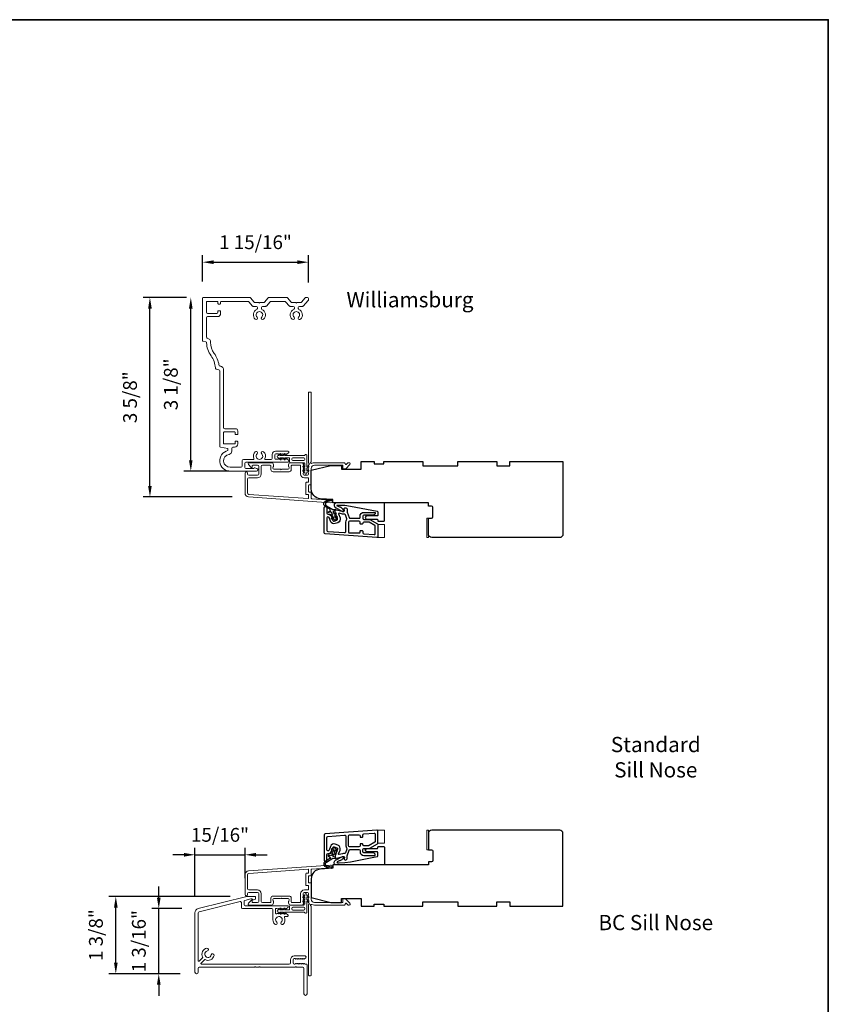
# Model space of a CAD drawing. Extents: x 23384 to 23608, y 15038 to 15213.
# Drawn here: x 23435 to 23450, y 15059 to 15077 of the extents above; entities that cross this region are included whole.
import ezdxf

# ---------------------------------------------------------------- set-up
doc = ezdxf.new("R2010")
doc.units = 0
doc.header["$LTSCALE"] = 200
doc.header["$MEASUREMENT"] = 0
doc.header["$PDMODE"] = 3
doc.header["$PDSIZE"] = 25
doc.linetypes.add('HIDDEN', pattern=[0.375, 0.25, -0.125])
doc.layers.get('DEFPOINTS').update_dxf_attribs({"color": 2, "linetype": 'CONTINUOUS'})
doc.layers.add('3', color=3, linetype='CONTINUOUS')
doc.layers.add('7', color=7, linetype='CONTINUOUS')
for name, color, linetype, lineweight in [('5', 7, 'HIDDEN', 9), ('6', 6, 'CONTINUOUS', 5), ('8', 7, 'CONTINUOUS', 35), ('Accessory Retainer Clip', 30, 'CONTINUOUS', 9), ('Casing', 142, 'CONTINUOUS', 15), ('Dimensions', 2, 'CONTINUOUS', 25), ('Frame & Sash Cladding', 3, 'CONTINUOUS', 15), ('Sill Nose', 140, 'CONTINUOUS', 15), ('TEXT', 7, 'CONTINUOUS', 35), ('Visible (ANSI)', 7, 'CONTINUOUS', 25)]:
    doc.layers.add(name, color=color, linetype=linetype, lineweight=lineweight)
doc.styles.add('Note Text (ISO)', font='tahoma.ttf')
doc.styles.add('style1', font='arial.ttf')
doc.dimstyles.new('LWFRAC$0', dxfattribs={"dimscale": 20, "dimtxt": 2.5, "dimasz": 2, "dimexe": 1.25, "dimexo": 3, "dimgap": 2, "dimtad": 1, "dimtoh": 1, "dimdec": 4, "dimlfac": 0.03937, "dimzin": 4, "dimdsep": 46, "dimlunit": 5, "dimtxsty": 'style1', "dimcen": 0, "dimadec": 0, "dimazin": 0, "dimtfac": 1, "dimtdec": 4, "dimtix": 1, "dimtmove": 0, "dimatfit": 3, "dimfxl": 1.25, "dimfrac": 2, "dimtzin": 0, "dimarcsym": 0})

# ---------------------------------------------------------------- blocks, each defined once
blk = doc.blocks.new('*D139')
at = {"layer": 'DEFPOINTS', "color": 0, "transparency": 16777216}
for p in [(23440.505, 15072.387), (23438.583, 15071.737), (23440.505, 15071.717)]:
    blk.add_point(p, dxfattribs=at)
at = {"layer": 'Dimensions', "color": 0, "lineweight": -2, "transparency": 16777216}
for p, q in [((23438.583, 15072.037), (23438.583, 15072.512)), ((23440.505, 15072.017), (23440.505, 15072.512)), ((23438.783, 15072.387), (23440.305, 15072.387))]:
    blk.add_line(p, q, dxfattribs=at)
at = {"layer": 'Dimensions', "color": 0, "transparency": 16777216}
for points in [[(23438.783, 15072.42), (23438.783, 15072.353), (23438.583, 15072.387)], [(23440.305, 15072.42), (23440.305, 15072.353), (23440.505, 15072.387)]]:
    blk.add_solid(points, dxfattribs=at)
at = {"layer": 'Dimensions', "color": 0, "transparency": 16777216, "insert": (23439.544, 15072.716), "char_height": 0.25, "attachment_point": 5, "style": 'style1'}
blk.add_mtext('1 15/16"', dxfattribs=at)
blk = doc.blocks.new('*D140')
at = {"layer": 'DEFPOINTS', "color": 0, "transparency": 16777216}
for p in [(23437.629, 15071.747), (23438.593, 15071.747), (23439.419, 15068.13)]:
    blk.add_point(p, dxfattribs=at)
at = {"layer": 'Dimensions', "color": 0, "lineweight": -2, "transparency": 16777216}
for p, q in [((23438.293, 15071.747), (23437.504, 15071.747)), ((23437.629, 15068.33), (23437.629, 15071.547)), ((23439.119, 15068.13), (23437.504, 15068.13))]:
    blk.add_line(p, q, dxfattribs=at)
at = {"layer": 'Dimensions', "color": 0, "transparency": 16777216}
for points in [[(23437.596, 15071.547), (23437.662, 15071.547), (23437.629, 15071.747)], [(23437.596, 15068.33), (23437.662, 15068.33), (23437.629, 15068.13)]]:
    blk.add_solid(points, dxfattribs=at)
at = {"layer": 'Dimensions', "color": 0, "transparency": 16777216, "insert": (23437.3, 15069.938), "char_height": 0.25, "attachment_point": 5, "rotation": 90, "style": 'style1'}
blk.add_mtext('3 5/8"', dxfattribs=at)
blk = doc.blocks.new('*D141')
at = {"layer": 'DEFPOINTS', "color": 0, "transparency": 16777216}
for p in [(23438.37, 15071.747), (23438.593, 15071.747), (23439.361, 15068.597)]:
    blk.add_point(p, dxfattribs=at)
at = {"layer": 'Dimensions', "color": 0, "lineweight": -2, "transparency": 16777216}
for p, q in [((23438.293, 15071.747), (23438.245, 15071.747)), ((23438.37, 15068.797), (23438.37, 15071.547)), ((23439.061, 15068.597), (23438.245, 15068.597))]:
    blk.add_line(p, q, dxfattribs=at)
at = {"layer": 'Dimensions', "color": 0, "transparency": 16777216}
for points in [[(23438.337, 15071.547), (23438.403, 15071.547), (23438.37, 15071.747)], [(23438.337, 15068.797), (23438.403, 15068.797), (23438.37, 15068.597)]]:
    blk.add_solid(points, dxfattribs=at)
at = {"layer": 'Dimensions', "color": 0, "transparency": 16777216, "insert": (23438.041, 15070.172), "char_height": 0.25, "attachment_point": 5, "rotation": 90, "style": 'style1'}
blk.add_mtext('3 1/8"', dxfattribs=at)
blk = doc.blocks.new('*D142')
at = {"layer": 'DEFPOINTS', "color": 0, "transparency": 16777216}
for p in [(23437.789, 15060.665), (23438.506, 15060.665), (23438.476, 15059.484)]:
    blk.add_point(p, dxfattribs=at)
at = {"layer": 'Dimensions', "color": 0, "lineweight": -2, "transparency": 16777216}
for p, q in [((23437.789, 15060.865), (23437.789, 15061.065)), ((23438.206, 15060.665), (23437.664, 15060.665)), ((23437.789, 15059.484), (23437.789, 15060.665)), ((23438.176, 15059.484), (23437.664, 15059.484)), ((23437.789, 15059.284), (23437.789, 15059.084))]:
    blk.add_line(p, q, dxfattribs=at)
at = {"layer": 'Dimensions', "color": 0, "transparency": 16777216}
for points in [[(23437.756, 15060.865), (23437.823, 15060.865), (23437.789, 15060.665)], [(23437.756, 15059.284), (23437.823, 15059.284), (23437.789, 15059.484)]]:
    blk.add_solid(points, dxfattribs=at)
at = {"layer": 'Dimensions', "color": 0, "transparency": 16777216, "insert": (23437.46, 15060.075), "char_height": 0.25, "attachment_point": 5, "rotation": 90, "style": 'style1'}
blk.add_mtext('1 3/16"', dxfattribs=at)
blk = doc.blocks.new('*D143')
at = {"layer": 'DEFPOINTS', "color": 0, "transparency": 16777216}
for p in [(23437.01, 15060.885), (23439.387, 15060.885), (23438.476, 15059.484)]:
    blk.add_point(p, dxfattribs=at)
at = {"layer": 'Dimensions', "color": 0, "lineweight": -2, "transparency": 16777216}
for p, q in [((23439.087, 15060.885), (23436.885, 15060.885)), ((23437.01, 15059.684), (23437.01, 15060.685)), ((23438.176, 15059.484), (23436.885, 15059.484))]:
    blk.add_line(p, q, dxfattribs=at)
at = {"layer": 'Dimensions', "color": 0, "transparency": 16777216}
for points in [[(23436.977, 15060.685), (23437.043, 15060.685), (23437.01, 15060.885)], [(23436.977, 15059.684), (23437.043, 15059.684), (23437.01, 15059.484)]]:
    blk.add_solid(points, dxfattribs=at)
at = {"layer": 'Dimensions', "color": 0, "transparency": 16777216, "insert": (23436.681, 15060.185), "char_height": 0.25, "attachment_point": 5, "rotation": 90, "style": 'style1'}
blk.add_mtext('1 3/8"', dxfattribs=at)
blk = doc.blocks.new('*D144')
at = {"layer": 'DEFPOINTS', "color": 0, "transparency": 16777216}
for p in [(23439.354, 15061.642), (23439.354, 15060.918), (23438.446, 15060.589)]:
    blk.add_point(p, dxfattribs=at)
at = {"layer": 'Dimensions', "color": 0, "lineweight": -2, "transparency": 16777216}
for p, q in [((23438.446, 15060.889), (23438.446, 15061.767)), ((23439.354, 15061.218), (23439.354, 15061.767)), ((23438.246, 15061.642), (23438.046, 15061.642)), ((23438.446, 15061.642), (23439.354, 15061.642)), ((23439.554, 15061.642), (23439.754, 15061.642))]:
    blk.add_line(p, q, dxfattribs=at)
at = {"layer": 'Dimensions', "color": 0, "transparency": 16777216}
for points in [[(23438.246, 15061.675), (23438.246, 15061.608), (23438.446, 15061.642)], [(23439.554, 15061.675), (23439.554, 15061.608), (23439.354, 15061.642)]]:
    blk.add_solid(points, dxfattribs=at)
at = {"layer": 'Dimensions', "color": 0, "transparency": 16777216, "insert": (23438.9, 15061.971), "char_height": 0.25, "attachment_point": 5, "style": 'style1'}
blk.add_mtext('15/16"', dxfattribs=at)

msp = doc.modelspace()

# ---------------------------------------------------------------- linework, layer by layer
at = {"layer": '3'}
for points in [[(23440.7906, 15067.93529, -1), (23440.83981, 15067.93529), (23440.83981, 15067.83686, 0.41421356), (23440.8595, 15067.81718), (23440.89402, 15067.81718, -0.31529879), (23440.91252, 15067.80423), (23440.94865, 15067.70495, 0.41421356), (23440.97388, 15067.69319), (23441.02013, 15067.71002, 0.41421356), (23441.03189, 15067.73525), (23440.98753, 15067.85713, -0.15391472), (23440.98701, 15067.86896), (23440.99143, 15067.88544, -0.41421356), (23441.01554, 15067.89936), (23441.13542, 15067.86724, 0.61511026), (23441.15885, 15067.89343), (23441.15514, 15067.90291, -0.89164435), (23441.1973, 15067.92527, -0.21892252), (23441.2071, 15067.86854, 0.1534508), (23441.20763, 15067.85675), (23441.24454, 15067.75533, 0.31529879), (23441.26304, 15067.74238), (23441.42052, 15067.74238, 0.41421356), (23441.4402, 15067.76206), (23441.4402, 15067.78175, -0.41421356), (23441.5091, 15067.85064), (23441.70595, 15067.85064, -0.41421356), (23441.71579, 15067.8408, -0.41421356), (23441.67642, 15067.80143), (23441.5091, 15067.80143, 0.41421356), (23441.48942, 15067.78175), (23441.48942, 15067.74238, 0.41421356), (23441.5091, 15067.72269), (23441.60894, 15067.72269, -0.1316525), (23441.61878, 15067.72005), (23441.75516, 15067.64131, -0.26794919), (23441.76501, 15067.62427), (23441.76501, 15067.41309, -0.43481237), (23441.74395, 15067.39346), (23440.80891, 15067.45884, -0.39391048), (23440.7906, 15067.47848)], [(23440.83981, 15067.52437, 0.39391048), (23440.85812, 15067.50473), (23441.16127, 15067.48353, 0.43481237), (23441.18233, 15067.50317), (23441.18233, 15067.67348, -0.16650295), (23441.1968, 15067.71572, 0.25774623), (23441.19974, 15067.73452), (23441.17385, 15067.80565, 0.36219896), (23441.15206, 15067.81833, -0.10793435), (23441.12269, 15067.8197), (23441.06431, 15067.83534, 0.6068149), (23441.05252, 15067.82247), (23441.07814, 15067.75208, -0.41421356), (23441.03696, 15067.66377), (23440.99071, 15067.64694, -0.41421356), (23440.90241, 15067.68812), (23440.87799, 15067.75519, 0.83909963), (23440.83981, 15067.74846)], [(23441.48942, 15067.47894, 0.39391048), (23441.50773, 15067.45931), (23441.69473, 15067.44623, 0.43481237), (23441.71579, 15067.46587), (23441.71579, 15067.59585, 0.26794919), (23441.70595, 15067.6129), (23441.60559, 15067.67084, 0.1316525), (23441.59575, 15067.67348), (23441.5091, 15067.67348, 0.41421356), (23441.48942, 15067.65379), (23441.48942, 15067.64592, -0.41421356), (23441.48154, 15067.63805), (23441.44808, 15067.63805, -0.41421356), (23441.4402, 15067.64592), (23441.4402, 15067.67348, 0.41421356), (23441.42052, 15067.69316), (23441.25123, 15067.69316, 0.41421356), (23441.23154, 15067.67348), (23441.23154, 15067.49631, 0.41421356), (23441.25123, 15067.47663), (23441.42052, 15067.47663, 0.41421356), (23441.4402, 15067.49631), (23441.4402, 15067.51206, -0.41421356), (23441.44808, 15067.51994), (23441.48154, 15067.51994, -0.41421356), (23441.48942, 15067.51206)], [(23440.79061, 15061.54541, 1), (23440.83982, 15061.54541), (23440.83982, 15061.64383, -0.41421356), (23440.85951, 15061.66352), (23440.89403, 15061.66352, 0.31529879), (23440.91253, 15061.67647), (23440.94866, 15061.77575, -0.41421356), (23440.97389, 15061.78751), (23441.02014, 15061.77068, -0.41421356), (23441.0319, 15061.74545), (23440.98754, 15061.62357, 0.15391472), (23440.98703, 15061.61174), (23440.99144, 15061.59526, 0.41421356), (23441.01555, 15061.58134), (23441.13544, 15061.61346, -0.61511026), (23441.15886, 15061.58727), (23441.15515, 15061.57779, 0.89164435), (23441.19731, 15061.55543, 0.21892252), (23441.20712, 15061.61216, -0.1534508), (23441.20764, 15061.62395), (23441.24455, 15061.72537, -0.31529879), (23441.26305, 15061.73832), (23441.42053, 15061.73832, -0.41421356), (23441.44022, 15061.71864), (23441.44022, 15061.69895, 0.41421356), (23441.50911, 15061.63005), (23441.70596, 15061.63005, 0.41421356), (23441.71581, 15061.6399, 0.41421356), (23441.67644, 15061.67927), (23441.50911, 15061.67927, -0.41421356), (23441.48943, 15061.69895), (23441.48943, 15061.73832, -0.41421356), (23441.50911, 15061.75801), (23441.60895, 15061.75801, 0.1316525), (23441.61879, 15061.76064), (23441.75518, 15061.83938, 0.26794919), (23441.76502, 15061.85643), (23441.76502, 15062.06761, 0.43481237), (23441.74396, 15062.08724), (23440.80892, 15062.02186, 0.39391048), (23440.79061, 15062.00222)], [(23440.83982, 15061.95633, -0.39391048), (23440.85814, 15061.97597), (23441.16128, 15061.99717, -0.43481237), (23441.18234, 15061.97753), (23441.18234, 15061.80722, 0.16650295), (23441.19681, 15061.76498, -0.25774623), (23441.19976, 15061.74618), (23441.17387, 15061.67505, -0.36219896), (23441.15207, 15061.66237, 0.10793435), (23441.1227, 15061.661), (23441.06433, 15061.64536, -0.6068149), (23441.05253, 15061.65823), (23441.07815, 15061.72862, 0.41421356), (23441.03697, 15061.81692), (23440.99073, 15061.83376, 0.41421356), (23440.90242, 15061.79258), (23440.87801, 15061.7255, -0.83909963), (23440.83982, 15061.73224)], [(23441.48943, 15062.00175, -0.39391048), (23441.50774, 15062.02139), (23441.69475, 15062.03447, -0.43481237), (23441.71581, 15062.01483), (23441.71581, 15061.88485, -0.26794919), (23441.70596, 15061.8678), (23441.60561, 15061.80986, -0.1316525), (23441.59577, 15061.80722), (23441.50911, 15061.80722, -0.41421356), (23441.48943, 15061.8269), (23441.48943, 15061.83478, 0.41421356), (23441.48156, 15061.84265), (23441.44809, 15061.84265, 0.41421356), (23441.44022, 15061.83478), (23441.44022, 15061.80722, -0.41421356), (23441.42053, 15061.78753), (23441.25124, 15061.78753, -0.41421356), (23441.23156, 15061.80722), (23441.23156, 15061.98438, -0.41421356), (23441.25124, 15062.00407), (23441.42053, 15062.00407, -0.41421356), (23441.44022, 15061.98438), (23441.44022, 15061.96864, 0.41421356), (23441.44809, 15061.96076), (23441.48156, 15061.96076, 0.41421356), (23441.48943, 15061.96864)]]:
    msp.add_lwpolyline(points, format="xyb", close=True, dxfattribs=at)
at = {"layer": '5'}
for points in [[(23441.76501, 15067.63059), (23441.8831, 15067.62949), (23441.8831, 15067.39327), (23441.76501, 15067.39437)], [(23441.76502, 15061.85107), (23441.88311, 15061.85216), (23441.88311, 15062.08838), (23441.76502, 15062.08729)]]:
    msp.add_lwpolyline(points, close=True, dxfattribs=at)
at = {"layer": '6'}
for points in [[(23442.68026, 15067.74737), (23442.68026, 15067.39304), (23442.65073, 15067.39304), (23442.65073, 15067.74737)], [(23442.68026, 15061.73335), (23442.68026, 15062.08768), (23442.65073, 15062.08768), (23442.65073, 15061.73335)]]:
    msp.add_lwpolyline(points, close=True, dxfattribs=at)
at = {"layer": '7', "color": 6}
for points in [[(23440.93209, 15067.74759), (23440.96342, 15067.74206), (23440.94831, 15067.78359), (23440.90578, 15067.79109, -1), (23440.90919, 15067.81048), (23440.94053, 15067.80495), (23440.92647, 15067.8436, 0.41421356), (23440.90124, 15067.85537), (23440.87441, 15067.8456, -0.89141873), (23440.86567, 15067.86309), (23440.90286, 15067.88738, 0.17119198), (23440.87511, 15067.92113), (23440.80701, 15067.96228, -0.66817864), (23440.82177, 15068.05937), (23440.91504, 15068.08238, -1), (23440.91976, 15068.06327), (23440.84032, 15068.04367, 0.66817864), (23440.82939, 15067.97175), (23440.94416, 15067.90241), (23440.98826, 15067.90771, -0.89141873), (23440.9928, 15067.88869), (23440.96598, 15067.87893, 0.41421356), (23440.95421, 15067.8537), (23440.96828, 15067.81505), (23440.98874, 15067.83943, -0.99999999), (23441.00381, 15067.82678), (23440.97605, 15067.79369), (23440.99117, 15067.75216), (23441.01163, 15067.77654, -1), (23441.02671, 15067.76388), (23440.99895, 15067.7308, -1), (23440.9712, 15067.7207), (23440.92867, 15067.7282, -1.00000001), (23440.93209, 15067.74759)], [(23440.9321, 15061.73311), (23440.96344, 15061.73864), (23440.94832, 15061.69711), (23440.90579, 15061.68961, 1), (23440.90921, 15061.67022), (23440.94055, 15061.67575), (23440.92648, 15061.6371, -0.41421356), (23440.90125, 15061.62533), (23440.87443, 15061.6351, 0.89141873), (23440.86568, 15061.61761), (23440.90288, 15061.59332, -0.17119198), (23440.87513, 15061.55957), (23440.80703, 15061.51842, 0.66817864), (23440.82178, 15061.42133), (23440.91506, 15061.39832, 1), (23440.91977, 15061.41743), (23440.84034, 15061.43702, -0.66817864), (23440.8294, 15061.50894), (23440.94417, 15061.57829), (23440.98827, 15061.57299, 0.89141873), (23440.99281, 15061.59201), (23440.96599, 15061.60177, -0.41421356), (23440.95423, 15061.627), (23440.96829, 15061.66565), (23440.98875, 15061.64127, 0.99999999), (23441.00383, 15061.65392), (23440.97607, 15061.68701), (23440.99119, 15061.72854), (23441.01164, 15061.70416, 1), (23441.02672, 15061.71682), (23440.99896, 15061.7499, 1), (23440.97121, 15061.76), (23440.92868, 15061.7525, 1.00000001), (23440.9321, 15061.73311)]]:
    msp.add_lwpolyline(points, format="xyb", dxfattribs=at)
for points in [[(23441.26643, 15067.9656), (23441.7515, 15067.87131, -0.35903669), (23441.76105, 15067.85972), (23441.76105, 15067.79659, -0.41421356), (23441.74924, 15067.78478), (23441.5642, 15067.78478, 1), (23441.5642, 15067.72572), (23441.74924, 15067.72572, -0.41421356), (23441.76105, 15067.71391), (23441.76105, 15067.70013, 0.41421356), (23441.77286, 15067.68832), (23441.87129, 15067.68832, 0.41421356), (23441.8831, 15067.70013), (23441.8831, 15068.02296), (23441.01613, 15068.02296, 0.78128563), (23440.99487, 15067.93771), (23441.12362, 15067.86926, 0.71989699), (23441.13987, 15067.88468), (23441.13274, 15067.89995, 0.16286034), (23441.09835, 15067.9362), (23441.09478, 15067.9381, 0.07955732), (23441.07122, 15067.94616, -0.07955732), (23441.04767, 15067.95423), (23441.0273, 15067.96506, -0.78128563), (23441.03192, 15067.98359), (23441.06424, 15067.98359), (23441.16577, 15067.97943)], [(23441.26644, 15061.5151), (23441.75151, 15061.60938, 0.35903669), (23441.76107, 15061.62098), (23441.76107, 15061.68411, 0.41421356), (23441.74926, 15061.69592), (23441.56422, 15061.69592, -1), (23441.56422, 15061.75498), (23441.74926, 15061.75498, 0.41421356), (23441.76107, 15061.76679), (23441.76107, 15061.78057, -0.41421356), (23441.77288, 15061.79238), (23441.8713, 15061.79238, -0.41421356), (23441.88311, 15061.78057), (23441.88311, 15061.45773), (23441.01614, 15061.45773, -0.78128563), (23440.99489, 15061.54299), (23441.12363, 15061.61144, -0.71989699), (23441.13988, 15061.59602), (23441.13276, 15061.58074, -0.16286034), (23441.09836, 15061.5445), (23441.0948, 15061.5426, -0.07955732), (23441.07124, 15061.53453, 0.07955732), (23441.04768, 15061.52647), (23441.02731, 15061.51564, 0.78128563), (23441.03193, 15061.4971), (23441.06426, 15061.4971), (23441.16579, 15061.50127)]]:
    msp.add_lwpolyline(points, format="xyb", close=True, dxfattribs=at)
at = {"layer": '8', "linetype": 'Continuous'}
msp.add_lwpolyline([(23384.44868, 15076.78363), (23449.93508, 15076.78363), (23449.93508, 15038.31818), (23384.44868, 15038.31818)], close=True, dxfattribs=at)
at = {"layer": 'Accessory Retainer Clip'}
for points in [[(23440.44068, 15068.88947, -0.76185829), (23440.47786, 15068.87924), (23440.47786, 15068.67544), (23440.49799, 15068.68954, -1), (23440.50946, 15068.67315), (23440.47786, 15068.65103), (23440.47786, 15068.60199), (23440.49799, 15068.61609, -1), (23440.50946, 15068.5997), (23440.47786, 15068.57758), (23440.47786, 15068.56294, -1), (23440.43786, 15068.56294), (23440.43786, 15068.57758), (23440.40626, 15068.5997, -1), (23440.41773, 15068.61609), (23440.43786, 15068.60199), (23440.43786, 15068.65103), (23440.40626, 15068.67315, -1), (23440.41773, 15068.68954), (23440.43786, 15068.67544), (23440.43786, 15068.73191, 0.41421356), (23440.41817, 15068.7516), (23440.18123, 15068.7516, -0.41421356), (23440.16154, 15068.77128), (23440.16154, 15068.83002, 0.41421356), (23440.1517, 15068.83987), (23440.06767, 15068.83987), (23440.08176, 15068.81974, -1), (23440.06538, 15068.80827), (23440.04325, 15068.83987), (23439.99422, 15068.83987), (23440.00831, 15068.81974, -1), (23439.99193, 15068.80827), (23439.96981, 15068.83987), (23439.95517, 15068.83987, -1), (23439.95517, 15068.87987), (23439.96981, 15068.87987), (23439.99193, 15068.91147, -1), (23440.00831, 15068.89999), (23439.99422, 15068.87987), (23440.04325, 15068.87987), (23440.06538, 15068.91147, -1), (23440.08176, 15068.89999), (23440.06767, 15068.87987), (23440.42377, 15068.87987, 0.26425366), (23440.44068, 15068.88947)], [(23440.44073, 15060.59125, 0.76185829), (23440.47791, 15060.60148), (23440.47791, 15060.80528), (23440.49804, 15060.79119, 1), (23440.50951, 15060.80757), (23440.47791, 15060.82969), (23440.47791, 15060.87873), (23440.49804, 15060.86463, 1), (23440.50951, 15060.88102), (23440.47791, 15060.90314), (23440.47791, 15060.91778, 1), (23440.43791, 15060.91778), (23440.43791, 15060.90314), (23440.40631, 15060.88102, 1), (23440.41778, 15060.86463), (23440.43791, 15060.87873), (23440.43791, 15060.82969), (23440.40631, 15060.80757, 1), (23440.41778, 15060.79119), (23440.43791, 15060.80528), (23440.43791, 15060.74881, -0.41421356), (23440.41822, 15060.72912), (23440.18128, 15060.72912, 0.41421356), (23440.16159, 15060.70944), (23440.16159, 15060.6507, -0.41421356), (23440.15175, 15060.64085), (23440.06772, 15060.64085), (23440.08181, 15060.66098, 1), (23440.06543, 15060.67245), (23440.0433, 15060.64085), (23439.99427, 15060.64085), (23440.00837, 15060.66098, 1), (23439.99198, 15060.67245), (23439.96986, 15060.64085), (23439.95522, 15060.64085, 1), (23439.95522, 15060.60085), (23439.96986, 15060.60085), (23439.99198, 15060.56926, 1), (23440.00837, 15060.58073), (23439.99427, 15060.60085), (23440.0433, 15060.60085), (23440.06543, 15060.56926, 1), (23440.08181, 15060.58073), (23440.06772, 15060.60085), (23440.42382, 15060.60085, -0.26425366), (23440.44073, 15060.59125)]]:
    msp.add_lwpolyline(points, format="xyb", dxfattribs=at)
for points in [[(23440.4188, 15068.8405, -0.41421356), (23440.43849, 15068.82081), (23440.43849, 15068.81065, -0.41421356), (23440.4188, 15068.79097), (23440.2206, 15068.79097, -0.41421356), (23440.20091, 15068.81065), (23440.20091, 15068.82081, -0.41421356), (23440.2206, 15068.8405)], [(23440.41885, 15060.64022, 0.41421356), (23440.43854, 15060.65991), (23440.43854, 15060.67007, 0.41421356), (23440.41885, 15060.68975), (23440.22065, 15060.68975, 0.41421356), (23440.20096, 15060.67007), (23440.20096, 15060.65991, 0.41421356), (23440.22065, 15060.64022)]]:
    msp.add_lwpolyline(points, format="xyb", close=True, dxfattribs=at)
at = {"layer": 'Casing'}
msp.add_lwpolyline([(23439.53612, 15071.65553), (23439.60501, 15071.65553), (23439.61501, 15071.64553), (23439.62501, 15071.65553), (23439.69389, 15071.65553, 0.21712128), (23439.70875, 15071.6623), (23439.77608, 15071.73975, -0.21712128), (23439.79094, 15071.74653), (23440.10842, 15071.74653, -0.21712128), (23440.12327, 15071.73975), (23440.19061, 15071.6623, 0.21712128), (23440.20546, 15071.65553), (23440.27435, 15071.65553), (23440.28435, 15071.64553), (23440.29435, 15071.65553), (23440.36323, 15071.65553, 0.21712128), (23440.37809, 15071.6623), (23440.44542, 15071.73975, -0.21712128), (23440.46028, 15071.74653), (23440.48485, 15071.74653, -0.41421356), (23440.50453, 15071.72684), (23440.50453, 15071.70709, -0.18082946), (23440.4997, 15071.69418), (23440.41039, 15071.59143, -0.21712128), (23440.39553, 15071.58466), (23440.33947, 15071.58466, 0.41421356), (23440.31978, 15071.56497), (23440.31978, 15071.54878, 0.29075577), (23440.3311, 15071.53096, -0.52823527), (23440.36002, 15071.35156, -1), (23440.32563, 15071.38785, 2.50842764), (23440.24307, 15071.38785, -1), (23440.20867, 15071.35156, -0.52823527), (23440.2376, 15071.53096, 0.29075577), (23440.24892, 15071.54878), (23440.24892, 15071.56497, 0.41421356), (23440.22923, 15071.58466), (23440.17317, 15071.58466, -0.21712128), (23440.15831, 15071.59143), (23440.09098, 15071.66889, 0.21712128), (23440.07612, 15071.67566), (23439.82324, 15071.67566, 0.21712128), (23439.80838, 15071.66889), (23439.74105, 15071.59143, -0.21712128), (23439.72619, 15071.58466), (23439.67013, 15071.58466, 0.41421356), (23439.65044, 15071.56497), (23439.65044, 15071.54878, 0.29075577), (23439.66176, 15071.53096, -0.52823527), (23439.69069, 15071.35156, -1), (23439.65629, 15071.38785, 2.50842764), (23439.57373, 15071.38785, -1), (23439.53933, 15071.35156, -0.52823527), (23439.56826, 15071.53096, 0.29075577), (23439.57958, 15071.54878), (23439.57958, 15071.56497, 0.41421356), (23439.55989, 15071.58466), (23439.50383, 15071.58466, -0.21712128), (23439.48897, 15071.59143), (23439.42147, 15071.66909, 0.21712128), (23439.40661, 15071.67586), (23438.92186, 15071.67586, 0.41421362), (23438.91202, 15071.66601), (23438.91202, 15071.63826, -0.41421362), (23438.90218, 15071.62842), (23438.87265, 15071.62842, -0.41421351), (23438.86281, 15071.63826), (23438.86281, 15071.66582, 0.41421359), (23438.85297, 15071.67566), (23438.66399, 15071.67566, 0.41421356), (23438.65415, 15071.66582), (23438.65415, 15071.47881, 0.41421356), (23438.67383, 15071.45913), (23438.84312, 15071.45913, 0.41421351), (23438.86281, 15071.47881), (23438.86281, 15071.49653, -0.41421351), (23438.87265, 15071.50637), (23438.90218, 15071.50637, -0.41421356), (23438.91202, 15071.49653), (23438.91202, 15071.45913, -0.41421356), (23438.85297, 15071.40007), (23438.67383, 15071.40007, 0.41421356), (23438.65415, 15071.38039), (23438.65415, 15071.02987, 0.34432761), (23438.66907, 15071.01077), (23438.66932, 15071.01071, -0.34898176), (23438.729, 15070.933, 0.16654608), (23438.79352, 15070.73394, -0.12504766), (23438.8815, 15070.52273, 0.30401695), (23438.89621, 15070.5065), (23438.90548, 15070.50418, -0.34432761), (23438.96517, 15070.42778), (23438.96517, 15069.38765, 0.41421356), (23438.98486, 15069.36797), (23439.18367, 15069.36797, -0.41421351), (23439.22304, 15069.3286), (23439.22304, 15069.27152, -0.41421362), (23439.2132, 15069.26167), (23439.18367, 15069.26167, -0.41421351), (23439.17383, 15069.27152), (23439.17383, 15069.29907, 0.41421359), (23439.16399, 15069.30891), (23438.97501, 15069.30891, 0.41421356), (23438.96517, 15069.29907), (23438.96517, 15069.10222, 0.41421356), (23438.97501, 15069.09238), (23439.16399, 15069.09238, 0.41421351), (23439.17383, 15069.10222), (23439.17383, 15069.12978, -0.41421351), (23439.18367, 15069.13962), (23439.2132, 15069.13962, -0.41421356), (23439.22304, 15069.12978), (23439.22304, 15069.09238, -0.41421356), (23439.16399, 15069.03333), (23439.13342, 15069.03333, 0.41421356), (23439.11374, 15069.01364), (23439.11374, 15068.96075, -0.36748895), (23439.06422, 15068.90247, 0.92205703), (23439.08328, 15068.6678), (23439.28407, 15068.6678, 0.41421356), (23439.30375, 15068.68749), (23439.30375, 15068.79067, -0.41421356), (23439.32344, 15068.81036), (23439.50617, 15068.81036, 0.54715345), (23439.51511, 15068.82432, -0.32141003), (23439.53933, 15068.95019, -1), (23439.57373, 15068.9139, 2.50842764), (23439.65629, 15068.9139, -1), (23439.69069, 15068.95019, -0.32141003), (23439.71491, 15068.82432, 0.54715345), (23439.72385, 15068.81036), (23439.82887, 15068.81036, 0.41421356), (23439.84855, 15068.83004), (23439.84855, 15068.90091, -0.41421356), (23439.90761, 15068.95996), (23440.13938, 15068.95996, -0.41421356), (23440.14923, 15068.95012), (23440.14923, 15068.94269, -0.21342177), (23440.14266, 15068.92802), (23440.11516, 15068.90342, -0.38196601), (23440.10203, 15068.90342), (23440.09383, 15068.91075), (23440.08563, 15068.90342, -0.38196601), (23440.07251, 15068.90342), (23440.0643, 15068.91075), (23440.0561, 15068.90342, -0.38196625), (23440.04298, 15068.90342), (23440.03478, 15068.91075), (23440.02658, 15068.90342, -0.38196601), (23440.01345, 15068.90342), (23440.00525, 15068.91075), (23439.99705, 15068.90342, -0.38196601), (23439.98392, 15068.90342), (23439.97572, 15068.91075), (23439.96752, 15068.90342, -0.38196601), (23439.9544, 15068.90342), (23439.9462, 15068.91075), (23439.91548, 15068.91075, 0.41421356), (23439.8958, 15068.89107), (23439.8958, 15068.83201, 0.41421356), (23439.91548, 15068.81233), (23439.9462, 15068.81233), (23439.9544, 15068.81966, -0.38196601), (23439.96752, 15068.81966), (23439.97572, 15068.81233), (23439.98392, 15068.81966, -0.38196601), (23439.99705, 15068.81966), (23440.00525, 15068.81233), (23440.01345, 15068.81966, -0.38196601), (23440.02658, 15068.81966), (23440.03478, 15068.81233), (23440.04298, 15068.81966, -0.38196625), (23440.0561, 15068.81966), (23440.0643, 15068.81233), (23440.07251, 15068.81966, -0.38196601), (23440.08563, 15068.81966), (23440.09383, 15068.81233), (23440.10203, 15068.81966, -0.38196601), (23440.11516, 15068.81966), (23440.14266, 15068.79506, -0.21342177), (23440.14923, 15068.78039), (23440.14923, 15068.77296, -0.41421356), (23440.13938, 15068.76311), (23439.37068, 15068.76311, 0.41421356), (23439.351, 15068.74343), (23439.351, 15068.66387, 0.41421356), (23439.37068, 15068.64418), (23439.5044, 15068.64418, 0.26630934), (23439.51119, 15068.64808, -0.33697583), (23439.53328, 15068.65714), (23439.57022, 15068.64725, -0.87697646), (23439.56359, 15068.59694), (23439.08328, 15068.59694, -0.89767106), (23439.04287, 15068.97052), (23439.04287, 15069.00989), (23438.91057, 15069.03322, -0.36397023), (23438.89431, 15069.0526), (23438.89431, 15070.41856, 0.34432761), (23438.87938, 15070.43766), (23438.83026, 15070.4499, -0.33501062), (23438.81535, 15070.46835, 0.15371714), (23438.73683, 15070.69142, -0.16070134), (23438.65809, 15070.92522, 0.34260875), (23438.64317, 15070.9442), (23438.59074, 15070.95727, -0.34432761), (23438.58328, 15070.96682), (23438.58328, 15071.73668, -0.41421356), (23438.59313, 15071.74653), (23439.43908, 15071.74653, -0.21712128), (23439.45393, 15071.73975), (23439.52127, 15071.6623, 0.21712128)], format="xyb", close=True, dxfattribs=at)
at = {"layer": 'Frame & Sash Cladding'}
for points in [[(23440.49978, 15068.70168, 0.38196602), (23440.49978, 15068.68855), (23440.50712, 15068.68035), (23440.49978, 15068.67215, 0.38196602), (23440.49978, 15068.65902), (23440.50712, 15068.65082), (23440.49978, 15068.64262, 0.38196602), (23440.49978, 15068.6295), (23440.50712, 15068.62129), (23440.49978, 15068.61309, 0.38196602), (23440.49978, 15068.59997), (23440.50712, 15068.59177), (23440.49978, 15068.58357, 0.38196602), (23440.49978, 15068.57044), (23440.50712, 15068.56224), (23440.50712, 15068.54294, -0.41421356), (23440.48744, 15068.52325), (23440.42838, 15068.52325, -0.41421356), (23440.4087, 15068.54294), (23440.4087, 15068.56224), (23440.41603, 15068.57044, 0.38196602), (23440.41603, 15068.58357), (23440.4087, 15068.59177), (23440.41603, 15068.59997, 0.38196602), (23440.41603, 15068.61309), (23440.4087, 15068.62129), (23440.41603, 15068.6295, 0.38196602), (23440.41603, 15068.64262), (23440.4087, 15068.65082), (23440.41603, 15068.65902, 0.38196602), (23440.41603, 15068.67215), (23440.4087, 15068.68035), (23440.41603, 15068.68855, 0.38196602), (23440.41603, 15068.70168), (23440.4087, 15068.70988), (23440.41603, 15068.71808, 0.38196601), (23440.41603, 15068.7312), (23440.40366, 15068.74504, 0.21342177), (23440.38899, 15068.7516), (23440.18426, 15068.7516, 0.41421356), (23440.14489, 15068.71223), (23440.14489, 15068.68417, 0.23993165), (23440.14894, 15068.67621, -0.72633003), (23440.13504, 15068.63349), (23440.01693, 15068.63349), (23440.00709, 15068.62365), (23439.99725, 15068.63349), (23439.87914, 15068.63349, -0.72633003), (23439.86524, 15068.67621, 0.23993165), (23439.8693, 15068.68417), (23439.8693, 15068.71223, 0.41421356), (23439.82993, 15068.7516), (23439.42835, 15068.7516, 0.66817864), (23439.41443, 15068.71799), (23439.46667, 15068.66576, 0.66817864), (23439.48347, 15068.67272), (23439.48347, 15068.69451, -0.41421356), (23439.49331, 15068.70436), (23439.5819, 15068.70436, -0.41421356), (23439.60158, 15068.68467), (23439.60158, 15068.54294, -0.41421356), (23439.5819, 15068.52325), (23439.42048, 15068.52325, -0.41421356), (23439.40079, 15068.54294), (23439.40079, 15068.56262, 1), (23439.35355, 15068.56262), (23439.35355, 15068.20042, 0.39391048), (23439.41947, 15068.12973), (23440.90701, 15068.02571, 1), (23440.91031, 15068.07284), (23440.56352, 15068.09709, -0.39391048), (23440.55436, 15068.10691), (23440.55436, 15068.20952, 0.41421356), (23440.54452, 15068.21937), (23440.51693, 15068.21937, -0.41421356), (23440.50709, 15068.22921), (23440.50709, 15068.34018, -0.41421356), (23440.51693, 15068.35003), (23440.54452, 15068.35003, 0.41421356), (23440.55436, 15068.35987), (23440.55436, 15068.6453, -0.41421356), (23440.61342, 15068.70436), (23441.1252, 15068.70436), (23441.1252, 15068.64924, 0.41421356), (23441.13504, 15068.63939), (23441.17455, 15068.63939, 0.19891237), (23441.18151, 15068.64228), (23441.25723, 15068.71799, 0.66817864), (23441.24331, 15068.7516), (23441.22823, 15068.7516, 0.19891237), (23441.22127, 15068.74872), (23441.19121, 15068.71866, -0.68057977), (23441.17442, 15068.72595, 0.42423613), (23441.14963, 15068.7516), (23440.61342, 15068.7516, 0.1176834), (23440.56541, 15068.74014, -1.11422524), (23440.55436, 15068.76944), (23440.55436, 15070.02128, 0.41421356), (23440.54452, 15070.03112), (23440.51696, 15070.03112, 0.41421356), (23440.50712, 15070.02128), (23440.50712, 15068.7443, -0.56126685), (23440.51489, 15068.71856)], [(23440.19213, 15068.69451, -0.41421356), (23440.20197, 15068.70436), (23440.35161, 15068.70436, -0.41421356), (23440.36145, 15068.69451), (23440.36145, 15068.54688, 0.41421356), (23440.43232, 15068.47601), (23440.49728, 15068.47601, -0.41421356), (23440.50712, 15068.46617), (23440.50712, 15068.40711, -0.41421356), (23440.49728, 15068.39727), (23440.46969, 15068.39727, 0.41421356), (23440.45985, 15068.38743), (23440.45985, 15068.18196, 0.41421356), (23440.46969, 15068.17212), (23440.49725, 15068.17212, -0.41421356), (23440.50709, 15068.16228), (23440.50709, 15068.11159, -0.43481237), (23440.49656, 15068.10177), (23439.42277, 15068.17686, -0.39391048), (23439.40079, 15068.20042), (23439.40079, 15068.45633, -0.41421356), (23439.42048, 15068.47601), (23439.57796, 15068.47601, 0.41421356), (23439.64882, 15068.54688), (23439.64882, 15068.68467, -0.41421356), (23439.66851, 15068.70436), (23439.81221, 15068.70436, -0.41421356), (23439.82205, 15068.69451), (23439.82205, 15068.62562, 0.41421356), (23439.86142, 15068.58625), (23440.15276, 15068.58625, 0.41421356), (23440.19213, 15068.62562)], [(23439.41947, 15061.35099, 0.39391048), (23439.35355, 15061.2803), (23439.35355, 15060.9181, 1), (23439.40079, 15060.9181), (23439.40079, 15060.93778, -0.41421356), (23439.42048, 15060.95747), (23439.5819, 15060.95747, -0.41421356), (23439.60158, 15060.93778), (23439.60158, 15060.79605, -0.41421356), (23439.5819, 15060.77636), (23439.49331, 15060.77636, -0.41421356), (23439.48347, 15060.78621), (23439.48347, 15060.808, 0.66817864), (23439.46667, 15060.81496), (23439.41443, 15060.76273, 0.66817864), (23439.42835, 15060.72912), (23439.82993, 15060.72912, 0.41421356), (23439.8693, 15060.76849), (23439.8693, 15060.79655, 0.23993165), (23439.86524, 15060.80451, -0.72633003), (23439.87914, 15060.84723), (23439.99725, 15060.84723), (23440.00709, 15060.85707), (23440.01693, 15060.84723), (23440.13504, 15060.84723, -0.72633003), (23440.14894, 15060.80451, 0.23993165), (23440.14489, 15060.79655), (23440.14489, 15060.76849, 0.41421356), (23440.18426, 15060.72912), (23440.38899, 15060.72912, 0.21342177), (23440.40366, 15060.73568), (23440.41603, 15060.74952, 0.38196601), (23440.41603, 15060.76264), (23440.4087, 15060.77084), (23440.41603, 15060.77905, 0.38196602), (23440.41603, 15060.79217), (23440.4087, 15060.80037), (23440.41603, 15060.80857, 0.38196602), (23440.41603, 15060.8217), (23440.4087, 15060.8299), (23440.41603, 15060.8381, 0.38196602), (23440.41603, 15060.85122), (23440.4087, 15060.85943), (23440.41603, 15060.86763, 0.38196602), (23440.41603, 15060.88075), (23440.4087, 15060.88895), (23440.41603, 15060.89716, 0.38196602), (23440.41603, 15060.91028), (23440.4087, 15060.91848), (23440.4087, 15060.93778, -0.41421356), (23440.42838, 15060.95747), (23440.48744, 15060.95747, -0.41421356), (23440.50712, 15060.93778), (23440.50712, 15060.91848), (23440.49978, 15060.91028, 0.38196602), (23440.49978, 15060.89716), (23440.50712, 15060.88895), (23440.49978, 15060.88075, 0.38196602), (23440.49978, 15060.86763), (23440.50712, 15060.85943), (23440.49978, 15060.85122, 0.38196602), (23440.49978, 15060.8381), (23440.50712, 15060.8299), (23440.49978, 15060.8217, 0.38196602), (23440.49978, 15060.80857), (23440.50712, 15060.80037), (23440.49978, 15060.79217, 0.38196602), (23440.49978, 15060.77905), (23440.51489, 15060.76216, -0.56126685), (23440.50712, 15060.73642), (23440.50712, 15059.45944, 0.41421356), (23440.51696, 15059.4496), (23440.54452, 15059.4496, 0.41421356), (23440.55436, 15059.45944), (23440.55436, 15060.71128, -1.11422524), (23440.56541, 15060.74058, 0.1176834), (23440.61342, 15060.72912), (23441.14963, 15060.72912, 0.42423613), (23441.17442, 15060.75477, -0.68057977), (23441.19121, 15060.76207), (23441.22127, 15060.732, 0.19891237), (23441.22823, 15060.72912), (23441.24331, 15060.72912, 0.66817864), (23441.25723, 15060.76273), (23441.18151, 15060.83844, 0.19891237), (23441.17455, 15060.84133), (23441.13504, 15060.84133, 0.41421356), (23441.1252, 15060.83148), (23441.1252, 15060.77636), (23440.61342, 15060.77636, -0.41421356), (23440.55436, 15060.83542), (23440.55436, 15061.12085, 0.41421356), (23440.54452, 15061.13069), (23440.51693, 15061.13069, -0.41421356), (23440.50709, 15061.14054), (23440.50709, 15061.25151, -0.41421356), (23440.51693, 15061.26135), (23440.54452, 15061.26135, 0.41421356), (23440.55436, 15061.2712), (23440.55436, 15061.37381, -0.39391048), (23440.56352, 15061.38363), (23440.91031, 15061.40788, 1), (23440.90701, 15061.45501)], [(23440.49728, 15061.08345, -0.41421356), (23440.50712, 15061.07361), (23440.50712, 15061.01455, -0.41421356), (23440.49728, 15061.00471), (23440.43232, 15061.00471, 0.41421356), (23440.36145, 15060.93384), (23440.36145, 15060.78621, -0.41421356), (23440.35161, 15060.77636), (23440.20197, 15060.77636, -0.41421356), (23440.19213, 15060.78621), (23440.19213, 15060.8551, 0.41421356), (23440.15276, 15060.89447), (23439.86142, 15060.89447, 0.41421356), (23439.82205, 15060.8551), (23439.82205, 15060.78621, -0.41421356), (23439.81221, 15060.77636), (23439.66851, 15060.77636, -0.41421356), (23439.64882, 15060.79605), (23439.64882, 15060.93384, 0.41421356), (23439.57796, 15061.00471), (23439.42048, 15061.00471, -0.41421356), (23439.40079, 15061.02439), (23439.40079, 15061.2803, -0.39391048), (23439.42277, 15061.30386), (23440.49656, 15061.37895, -0.43481237), (23440.50709, 15061.36913), (23440.50709, 15061.31844, -0.41421356), (23440.49725, 15061.3086), (23440.46969, 15061.3086, 0.41421356), (23440.45985, 15061.29876), (23440.45985, 15061.09329, 0.41421356), (23440.46969, 15061.08345)]]:
    msp.add_lwpolyline(points, format="xyb", close=True, dxfattribs=at)
at = {"layer": 'Sill Nose'}
msp.add_lwpolyline([(23440.10946, 15060.57176), (23440.10126, 15060.5791, 0.38196601), (23440.08814, 15060.5791), (23440.07993, 15060.57176), (23440.07173, 15060.5791, 0.38196601), (23440.05861, 15060.5791), (23440.05041, 15060.57176), (23440.04221, 15060.5791, 0.38196601), (23440.02908, 15060.5791), (23440.02088, 15060.57176), (23440.01268, 15060.5791, 0.38196601), (23439.99955, 15060.5791), (23439.99135, 15060.57176), (23439.98315, 15060.5791, 0.38196601), (23439.97003, 15060.5791), (23439.96183, 15060.57176), (23439.95362, 15060.5791, 0.38196601), (23439.9405, 15060.5791), (23439.9323, 15060.57176), (23439.91861, 15060.57176, -0.41421356), (23439.90876, 15060.5816), (23439.90876, 15060.66035, -0.41421356), (23439.91861, 15060.67019), (23439.9323, 15060.67019), (23439.9405, 15060.66285, 0.38196601), (23439.95362, 15060.66285), (23439.96182, 15060.67019), (23439.97003, 15060.66285, 0.38196601), (23439.98315, 15060.66285), (23439.99135, 15060.67019), (23439.99955, 15060.66285, 0.38196601), (23440.01268, 15060.66285), (23440.02088, 15060.67019), (23440.02908, 15060.66285, 0.38196601), (23440.0422, 15060.66285), (23440.05041, 15060.67019), (23440.05861, 15060.66285, 0.38196601), (23440.07173, 15060.66285), (23440.07993, 15060.67019), (23440.08814, 15060.66285, 0.38196601), (23440.10126, 15060.66285), (23440.12877, 15060.68745, 0.21342329), (23440.13533, 15060.70213), (23440.13533, 15060.70759, 0.41421356), (23440.12549, 15060.71743), (23439.35613, 15060.71743, -0.41421356), (23439.33645, 15060.73712), (23439.33645, 15060.79619, -0.34432761), (23439.35137, 15060.81529), (23439.45705, 15060.84164, -0.06116262), (23439.46181, 15060.84223), (23439.47745, 15060.84223, -0.29674815), (23439.48645, 15060.83637, 0.36947792), (23439.50955, 15060.82533), (23439.53231, 15060.83143, 0.33945426), (23439.54691, 15060.85044), (23439.54691, 15060.87569, 0.41421356), (23439.53706, 15060.88554), (23439.3914, 15060.88554, 0.06116262), (23439.38664, 15060.88495), (23438.50593, 15060.66536, 0.34432761), (23438.44624, 15060.58896), (23438.44624, 15059.5138, 1), (23438.50529, 15059.5138), (23438.50529, 15059.58269, -0.41421356), (23438.52498, 15059.60238), (23439.52096, 15059.60238, 0.26794919), (23439.52948, 15059.6073, -0.57735027), (23439.54653, 15059.6073, 0.26794919), (23439.55506, 15059.60238), (23439.5997, 15059.60238, 0.26794919), (23439.60822, 15059.6073, -0.57735027), (23439.62527, 15059.6073, 0.26794919), (23439.63379, 15059.60238), (23440.25829, 15059.60238, 0.26794919), (23440.26681, 15059.6073, -0.57735027), (23440.28386, 15059.6073, 0.26794919), (23440.29239, 15059.60238), (23440.402, 15059.60238, -0.41421356), (23440.42169, 15059.58269), (23440.42169, 15059.12207, 1), (23440.48074, 15059.12207), (23440.48074, 15059.64175, 0.41421356), (23440.46106, 15059.66143), (23440.44069, 15059.66143), (23440.43249, 15059.66877, 0.38196601), (23440.41937, 15059.66877), (23440.41116, 15059.66143), (23440.40296, 15059.66877, 0.38196601), (23440.38984, 15059.66877), (23440.38164, 15059.66143), (23440.37343, 15059.66877, 0.38196601), (23440.36031, 15059.66877), (23440.35211, 15059.66143), (23440.34391, 15059.66877, 0.38196601), (23440.33078, 15059.66877), (23440.32258, 15059.66143), (23440.31438, 15059.66877, 0.38196601), (23440.30126, 15059.66877), (23440.29305, 15059.66143), (23440.28485, 15059.66877, 0.38196601), (23440.27173, 15059.66877), (23440.26353, 15059.66143), (23440.24423, 15059.66143, -0.41421356), (23440.22454, 15059.68112), (23440.22454, 15059.74017, -0.41421356), (23440.24423, 15059.75986), (23440.26353, 15059.75986), (23440.27173, 15059.75252, 0.38196601), (23440.28485, 15059.75252), (23440.29305, 15059.75986), (23440.30126, 15059.75252, 0.38196601), (23440.31438, 15059.75252), (23440.32258, 15059.75986), (23440.33078, 15059.75252, 0.38196601), (23440.34391, 15059.75252), (23440.35211, 15059.75986), (23440.36031, 15059.75252, 0.38196601), (23440.37343, 15059.75252), (23440.38164, 15059.75986), (23440.38984, 15059.75252, 0.38196601), (23440.40296, 15059.75252), (23440.41116, 15059.75986), (23440.41937, 15059.75252, 0.38196601), (23440.43249, 15059.75252), (23440.4551, 15059.77275, 0.68850025), (23440.44198, 15059.8071), (23440.24816, 15059.8071, 0.41421356), (23440.1773, 15059.73624), (23440.1773, 15059.68112, -0.41421356), (23440.15761, 15059.66143), (23438.56385, 15059.66143, -0.66817764), (23438.55689, 15059.67824), (23438.61779, 15059.73913, -0.33201689), (23438.62944, 15059.74083, 0.50741991), (23438.79169, 15059.81766, 1), (23438.74142, 15059.8273, -1.88661372), (23438.67115, 15059.89756, 1), (23438.66152, 15059.94783, 0.50741562), (23438.58468, 15059.78558, -0.33201404), (23438.58299, 15059.77393), (23438.52209, 15059.71303, -0.66817963), (23438.50529, 15059.71999), (23438.50529, 15060.58896, -0.34432761), (23438.52021, 15060.60806), (23439.26279, 15060.79321, -0.48773259), (23439.28723, 15060.77411), (23439.28723, 15060.6879, 0.41421356), (23439.30692, 15060.66822), (23439.83987, 15060.66822, -0.41421356), (23439.85955, 15060.64853), (23439.85955, 15060.46255, 0.20586172), (23439.89387, 15060.38272, 1), (23439.92827, 15060.41901, -2.50235782), (23440.01097, 15060.41914, 0.83109181), (23440.03855, 15060.37688, 0.34890155), (23440.0686, 15060.5104, -0.55307174), (23440.07746, 15060.52452), (23440.12549, 15060.52452, 0.41421356), (23440.13533, 15060.53436), (23440.13533, 15060.53982, 0.21342329), (23440.12877, 15060.5545), (23440.10126, 15060.5791)], format="xyb", dxfattribs=at)
at = {"layer": 'Visible (ANSI)'}
for points in [[(23443.21175, 15068.69225), (23443.21175, 15068.77099), (23443.92041, 15068.77099), (23443.92041, 15068.69225), (23444.15663, 15068.69225), (23444.15663, 15068.77099), (23445.1212, 15068.77099), (23445.1212, 15067.4521, -0.41421356), (23445.06214, 15067.39304), (23442.74276, 15067.39304, -0.41421356), (23442.68026, 15067.45554), (23442.68026, 15067.74737), (23442.73931, 15067.74737, 0.41421356), (23442.759, 15067.76706), (23442.759, 15067.94422, 0.41421356), (23442.73931, 15067.96391), (23442.68026, 15067.96391), (23442.68026, 15068.02296), (23440.94798, 15068.02296), (23440.94798, 15068.08202), (23440.71908, 15068.09802, -0.39391048), (23440.55428, 15068.27476), (23440.55428, 15068.61351), (23440.90861, 15068.7021), (23441.10546, 15068.7021), (23441.10546, 15068.6332), (23441.45979, 15068.6332), (23441.45979, 15068.77099), (23441.69601, 15068.77099), (23441.69601, 15068.73162), (23441.87317, 15068.73162), (23441.87317, 15068.77099), (23442.58183, 15068.77099), (23442.58183, 15068.69225)], [(23443.21175, 15060.78847), (23443.21175, 15060.70973), (23443.92041, 15060.70973), (23443.92041, 15060.78847), (23444.15663, 15060.78847), (23444.15663, 15060.70973), (23445.1212, 15060.70973), (23445.1212, 15062.02862, 0.41421356), (23445.06214, 15062.08768), (23442.74276, 15062.08768, 0.41421356), (23442.68026, 15062.02518), (23442.68026, 15061.73335), (23442.73931, 15061.73335, -0.41421356), (23442.759, 15061.71366), (23442.759, 15061.5365, -0.41421356), (23442.73931, 15061.51681), (23442.68026, 15061.51681), (23442.68026, 15061.45776), (23440.94798, 15061.45776), (23440.94798, 15061.3987), (23440.71908, 15061.3827, 0.39391048), (23440.55428, 15061.20596), (23440.55428, 15060.86721), (23440.90861, 15060.77862), (23441.10546, 15060.77862), (23441.10546, 15060.84752), (23441.45979, 15060.84752), (23441.45979, 15060.70973), (23441.69601, 15060.70973), (23441.69601, 15060.7491), (23441.87317, 15060.7491), (23441.87317, 15060.70973), (23442.58183, 15060.70973), (23442.58183, 15060.78847)]]:
    msp.add_lwpolyline(points, format="xyb", close=True, dxfattribs=at)

# ---------------------------------------------------------------- texts
at = {"layer": 'TEXT', "char_height": 0.2755889, "width": 4.670403, "attachment_point": 2, "style": 'Note Text (ISO)'}
for s, insert in [('\\pxt21.771;\\PWilliamsburg', (23442.34675, 15072.30356)), ('\\pxt21.771;\\PStandard\\PSill Nose', (23446.80495, 15064.23832)), ('\\pxt21.771;\\PBC Sill Nose', (23446.80495, 15061.01009))]:
    msp.add_mtext(s, dxfattribs=dict(at, insert=insert))

# ---------------------------------------------------------------- dimensions: what is measured, and where the dimension line sits
at = {"layer": 'Dimensions'}
for base, p1, p2, picture, middle in [((23440.504532, 15072.386678), (23438.583283, 15071.736683), (23440.504532, 15071.716967), '*D139', (23439.543907, 15072.715941)), ((23439.35355, 15061.64174), (23438.44624, 15060.58896), (23439.35355, 15060.9181), '*D144', (23438.89989, 15061.971))]:
    dim = msp.add_linear_dim(base=base, p1=p1, p2=p2, dimstyle='LWFRAC$0', override={"dimscale": 0.1, "dimlfac": 1, "dimpost": '"'}, dxfattribs=at)
    dim.commit()
    dim.dimension.update_dxf_attribs({"geometry": picture, "text_midpoint": middle})
for base, p1, picture, middle in [((23437.62914, 15071.74653), (23439.41947, 15068.12973), '*D140', (23437.62914, 15069.93813)), ((23438.37012, 15071.74653), (23439.36141, 15068.59694), '*D141', (23438.37012, 15070.17173))]:
    dim = msp.add_linear_dim(base=base, p1=p1, p2=(23438.59313, 15071.74653), angle=90, dimstyle='LWFRAC$0', override={"dimscale": 0.1, "dimlfac": 1, "dimpost": '"'}, dxfattribs=at)
    dim.commit()
    dim.dimension.update_dxf_attribs({"geometry": picture, "text_midpoint": middle, "dimtype": 160})
for base, p2, picture, middle in [((23437.78927, 15060.66536), (23438.50593, 15060.66536), '*D142', (23437.45992, 15060.07482)), ((23437.01, 15060.88495), (23439.38664, 15060.88495), '*D143', (23436.68065, 15060.18461))]:
    dim = msp.add_linear_dim(base=base, p1=(23438.47576, 15059.48427), p2=p2, angle=90, dimstyle='LWFRAC$0', override={"dimscale": 0.1, "dimlfac": 1, "dimpost": '"'}, dxfattribs=at)
    dim.commit()
    dim.dimension.update_dxf_attribs({"geometry": picture, "text_midpoint": middle})

doc.saveas('drawing.dxf')
